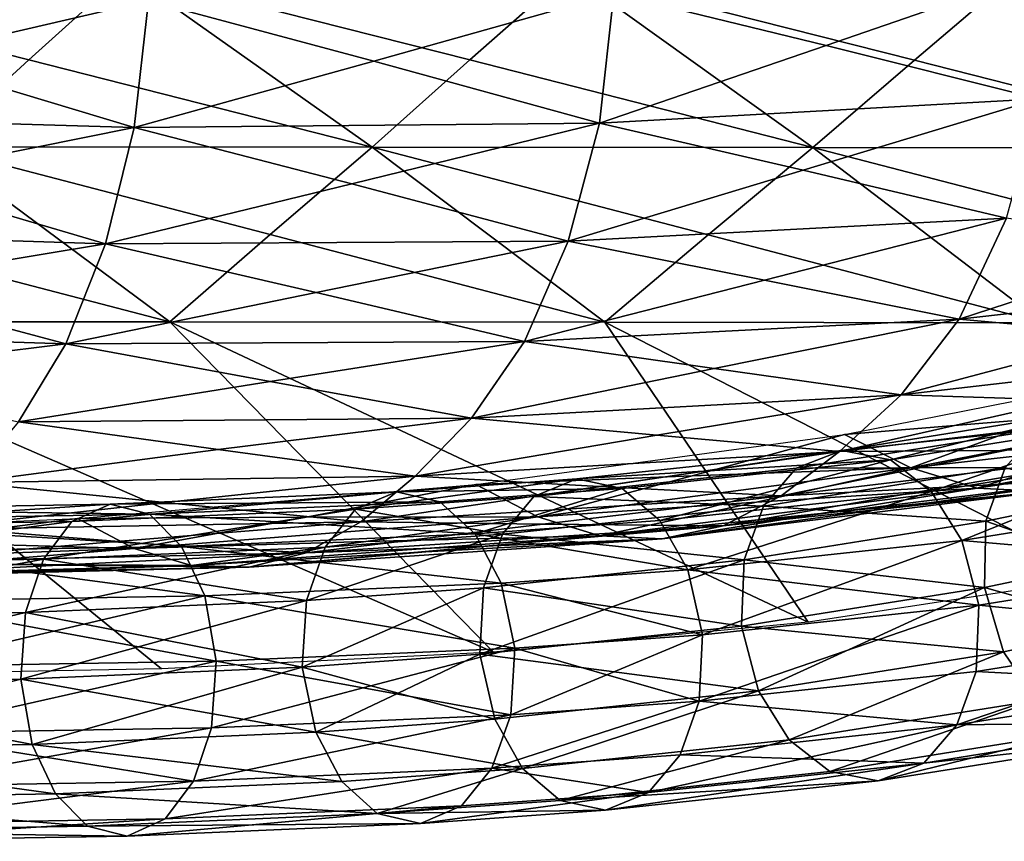
# Model space of a CAD drawing. Units: inches. Extents: x -11.4 to 10.9, y -11.8 to 11.8.
# Drawn here: x 4.1 to 4.8, y -11.8 to -11.2 of the extents above; entities that cross this region are included whole.
import ezdxf

# ---------------------------------------------------------------- set-up
doc = ezdxf.new("R2010")
doc.units = ezdxf.units.IN
doc.header["$MEASUREMENT"] = 0
doc.layers.add('SEAT-FABRIC', color=5, linetype='Continuous')

msp = doc.modelspace()

# ---------------------------------------------------------------- linework, layer by layer
at = {"layer": 'SEAT-FABRIC'}
for points in [[(4.88213, -11.17276, 26.60415), (4.57037, -11.19162, 26.86202), (4.72132, -11.22859, 26.72501)], [(4.72132, -11.22859, 26.72501), (4.87266, -11.26632, 26.58673), (4.88213, -11.17276, 26.60415)], [(4.15471, -11.23861, 25.40621), (4.08718, -11.30056, 25.63944), (3.90955, -11.17652, 25.36644)], [(3.90955, -11.17652, 25.36644), (4.22335, -11.17663, 25.1747), (4.15471, -11.23861, 25.40621)], [(4.22335, -11.17663, 25.1747), (4.39875, -11.30074, 25.44427), (4.15471, -11.23861, 25.40621)], [(4.46813, -11.23877, 25.21389), (4.39875, -11.30074, 25.44427), (4.22335, -11.17663, 25.1747)], [(4.22335, -11.17663, 25.1747), (4.53851, -11.17676, 24.98505), (4.46813, -11.23877, 25.21389)], [(4.53851, -11.17676, 24.98505), (4.7119, -11.30095, 25.25154), (4.46813, -11.23877, 25.21389)], [(4.78409, -11.23895, 25.02548), (4.7119, -11.30095, 25.25154), (4.53851, -11.17676, 24.98505)], [(4.53851, -11.17676, 24.98505), (4.85687, -11.1769, 24.80032), (4.78409, -11.23895, 25.02548)], [(4.85687, -11.1769, 24.80032), (5.02909, -11.30118, 25.06501), (4.78409, -11.23895, 25.02548)], [(4.065, -11.2373, 27.19059), (4.23968, -11.19685, 27.09392), (3.9003, -11.18876, 27.29755)], [(4.57037, -11.19162, 26.86202), (4.23968, -11.19685, 27.09392), (4.3999, -11.23975, 26.97127)], [(4.3999, -11.23975, 26.97127), (4.56011, -11.28367, 26.84715), (4.57037, -11.19162, 26.86202)], [(4.57037, -11.19162, 26.86202), (4.56011, -11.28367, 26.84715), (4.72132, -11.22859, 26.72501)], [(4.065, -11.2373, 27.19059), (4.22943, -11.28684, 27.08199), (4.23968, -11.19685, 27.09392)], [(4.23968, -11.19685, 27.09392), (4.22943, -11.28684, 27.08199), (4.3999, -11.23975, 26.97127)], [(4.72132, -11.22859, 26.72501), (4.56011, -11.28367, 26.84715), (4.87266, -11.26632, 26.58673)], [(3.89058, -11.27676, 27.28889), (4.22943, -11.28684, 27.08199), (4.065, -11.2373, 27.19059)], [(4.15471, -11.23861, 25.40621), (4.39875, -11.30074, 25.44427), (4.08718, -11.30056, 25.63944)], [(4.3999, -11.23975, 26.97127), (4.22943, -11.28684, 27.08199), (4.56011, -11.28367, 26.84715)], [(4.46813, -11.23877, 25.21389), (4.7119, -11.30095, 25.25154), (4.39875, -11.30074, 25.44427)], [(4.78409, -11.23895, 25.02548), (5.02909, -11.30118, 25.06501), (4.7119, -11.30095, 25.25154)], [(4.87266, -11.26632, 26.58673), (4.56011, -11.28367, 26.84715), (4.70508, -11.3172, 26.70176)], [(4.70508, -11.3172, 26.70176), (4.84952, -11.35127, 26.55536), (4.87266, -11.26632, 26.58673)], [(4.05039, -11.32288, 27.17299), (4.22943, -11.28684, 27.08199), (3.89058, -11.27676, 27.28889)], [(4.56011, -11.28367, 26.84715), (4.22943, -11.28684, 27.08199), (4.38418, -11.32688, 26.95059)], [(4.38418, -11.32688, 26.95059), (4.53803, -11.36755, 26.81781), (4.56011, -11.28367, 26.84715)], [(4.56011, -11.28367, 26.84715), (4.53803, -11.36755, 26.81781), (4.70508, -11.3172, 26.70176)], [(4.05039, -11.32288, 27.17299), (4.20916, -11.36946, 27.0554), (4.22943, -11.28684, 27.08199)], [(4.22943, -11.28684, 27.08199), (4.20916, -11.36946, 27.0554), (4.38418, -11.32688, 26.95059)], [(4.08718, -11.30056, 25.63944), (4.2549, -11.42496, 25.89722), (4.01585, -11.36268, 25.86683)], [(4.32623, -11.36287, 25.66984), (4.2549, -11.42496, 25.89722), (4.08718, -11.30056, 25.63944)], [(4.08718, -11.30056, 25.63944), (4.39875, -11.30074, 25.44427), (4.32623, -11.36287, 25.66984)], [(4.39875, -11.30074, 25.44427), (4.5641, -11.42522, 25.69841), (4.32623, -11.36287, 25.66984)], [(4.63749, -11.36311, 25.47419), (4.5641, -11.42522, 25.69841), (4.39875, -11.30074, 25.44427)], [(4.39875, -11.30074, 25.44427), (4.7119, -11.30095, 25.25154), (4.63749, -11.36311, 25.47419)], [(4.7119, -11.30095, 25.25154), (4.87521, -11.42554, 25.50253), (4.63749, -11.36311, 25.47419)], [(4.9519, -11.36339, 25.28338), (4.87521, -11.42554, 25.50253), (4.7119, -11.30095, 25.25154)], [(4.7119, -11.30095, 25.25154), (5.02909, -11.30118, 25.06501), (4.9519, -11.36339, 25.28338)], [(4.70508, -11.3172, 26.70176), (4.53803, -11.36755, 26.81781), (4.84952, -11.35127, 26.55536)], [(3.87237, -11.35844, 27.26566), (4.20916, -11.36946, 27.0554), (4.05039, -11.32288, 27.17299)], [(4.38418, -11.32688, 26.95059), (4.20916, -11.36946, 27.0554), (4.53803, -11.36755, 26.81781)], [(4.84952, -11.35127, 26.55536), (4.53803, -11.36755, 26.81781), (4.67754, -11.39516, 26.66608)], [(4.67754, -11.39516, 26.66608), (4.81579, -11.42296, 26.51366), (4.84952, -11.35127, 26.55536)], [(4.84952, -11.35127, 26.55536), (4.81579, -11.42296, 26.51366), (4.97468, -11.37111, 26.392)], [(4.02748, -11.39957, 27.14218), (4.20916, -11.36946, 27.0554), (3.87237, -11.35844, 27.26566)], [(4.01585, -11.36268, 25.86683), (4.2549, -11.42496, 25.89722), (3.94546, -11.42477, 26.09565)], [(4.32623, -11.36287, 25.66984), (4.5641, -11.42522, 25.69841), (4.2549, -11.42496, 25.89722)], [(4.63749, -11.36311, 25.47419), (4.87521, -11.42554, 25.50253), (4.5641, -11.42522, 25.69841)], [(4.02748, -11.39957, 27.14218), (4.18108, -11.44055, 27.01727), (4.20916, -11.36946, 27.0554)], [(4.20916, -11.36946, 27.0554), (4.18108, -11.44055, 27.01727), (4.35877, -11.40411, 26.91699)], [(4.53803, -11.36755, 26.81781), (4.20916, -11.36946, 27.0554), (4.35877, -11.40411, 26.91699)], [(4.35877, -11.40411, 26.91699), (4.50682, -11.43886, 26.77748), (4.53803, -11.36755, 26.81781)], [(4.53803, -11.36755, 26.81781), (4.50682, -11.43886, 26.77748), (4.67754, -11.39516, 26.66608)], [(4.81579, -11.42296, 26.51366), (5.09923, -11.39103, 26.22845), (4.97468, -11.37111, 26.392)], [(4.93626, -11.43377, 26.34693), (5.09923, -11.39103, 26.22845), (4.81579, -11.42296, 26.51366)], [(4.67754, -11.39516, 26.66608), (4.50682, -11.43886, 26.77748), (4.81579, -11.42296, 26.51366)], [(3.8473, -11.42984, 27.2304), (4.18108, -11.44055, 27.01727), (4.02748, -11.39957, 27.14218)], [(4.35877, -11.40411, 26.91699), (4.18108, -11.44055, 27.01727), (4.50682, -11.43886, 26.77748)], [(3.99862, -11.67607, 26.76274), (3.94546, -11.42477, 26.09565), (4.2489, -11.67145, 26.59119)], [(4.48491, -11.65952, 26.40081), (3.94546, -11.42477, 26.09565), (4.2549, -11.42496, 25.89722)], [(4.2489, -11.67145, 26.59119), (3.94546, -11.42477, 26.09565), (4.48491, -11.65952, 26.40081)], [(4.70842, -11.63835, 26.19101), (4.2549, -11.42496, 25.89722), (4.5641, -11.42522, 25.69841)], [(4.2549, -11.42496, 25.89722), (4.70842, -11.63835, 26.19101), (4.48491, -11.65952, 26.40081)], [(4.81579, -11.42296, 26.51366), (4.50682, -11.43886, 26.77748), (4.6416, -11.45794, 26.62151)], [(4.9187, -11.60606, 25.96289), (4.5641, -11.42522, 25.69841), (4.87521, -11.42554, 25.50253)], [(4.70842, -11.63835, 26.19101), (4.5641, -11.42522, 25.69841), (4.9187, -11.60606, 25.96289)], [(4.6416, -11.45794, 26.62151), (4.77456, -11.47671, 26.46525), (4.81579, -11.42296, 26.51366)], [(4.81579, -11.42296, 26.51366), (4.77456, -11.47671, 26.46525), (4.93626, -11.43377, 26.34693)], [(3.99819, -11.46333, 27.10102), (4.18108, -11.44055, 27.01727), (3.8473, -11.42984, 27.2304)], [(4.50682, -11.43886, 26.77748), (4.18108, -11.44055, 27.01727), (4.32611, -11.46715, 26.87378)], [(4.32611, -11.46715, 26.87378), (4.4692, -11.49322, 26.72965), (4.50682, -11.43886, 26.77748)], [(4.50682, -11.43886, 26.77748), (4.4692, -11.49322, 26.72965), (4.6416, -11.45794, 26.62151)], [(4.77456, -11.47671, 26.46525), (5.05544, -11.44436, 26.18035), (4.93626, -11.43377, 26.34693)], [(3.99819, -11.46333, 27.10102), (4.14735, -11.49596, 26.97072), (4.18108, -11.44055, 27.01727)], [(4.18108, -11.44055, 27.01727), (4.14735, -11.49596, 26.97072), (4.32611, -11.46715, 26.87378)], [(4.89239, -11.48057, 26.29796), (5.05544, -11.44436, 26.18035), (4.77456, -11.47671, 26.46525)], [(4.6416, -11.45794, 26.62151), (4.4692, -11.49322, 26.72965), (4.77456, -11.47671, 26.46525)], [(4.73422, -11.50488, 25.86619), (4.97564, -11.45736, 25.58873), (4.8791, -11.49305, 25.7475)], [(4.32611, -11.46715, 26.87378), (4.14735, -11.49596, 26.97072), (4.4692, -11.49322, 26.72965)], [(4.77456, -11.47671, 26.46525), (4.4692, -11.49322, 26.72965), (4.60092, -11.5054, 26.57226)], [(4.60092, -11.5054, 26.57226), (4.73078, -11.51706, 26.41507), (4.77456, -11.47671, 26.46525)], [(4.77456, -11.47671, 26.46525), (4.73078, -11.51706, 26.41507), (4.89239, -11.48057, 26.29796)], [(4.73078, -11.51706, 26.41507), (5.00877, -11.48414, 26.13118), (4.89239, -11.48057, 26.29796)], [(4.8791, -11.49305, 25.7475), (5.0252, -11.48133, 25.62657), (4.78136, -11.52862, 25.90848)], [(4.78136, -11.52862, 25.90848), (5.0252, -11.48133, 25.62657), (4.92754, -11.51225, 25.78823)], [(4.84853, -11.51625, 26.25004), (5.00877, -11.48414, 26.13118), (4.73078, -11.51706, 26.41507)], [(4.90683, -11.4884, 25.964), (4.87284, -11.50129, 25.93279), (4.73251, -11.51628, 26.15569)], [(4.76705, -11.52295, 26.18821), (4.90683, -11.4884, 25.964), (4.73251, -11.51628, 26.15569)], [(4.9434, -11.49475, 25.99428), (4.90683, -11.4884, 25.964), (4.76705, -11.52295, 26.18821)], [(4.14735, -11.49596, 26.97072), (4.11109, -11.53894, 26.92021), (4.28919, -11.51568, 26.82491)], [(4.4692, -11.49322, 26.72965), (4.14735, -11.49596, 26.97072), (4.28919, -11.51568, 26.82491)], [(4.28919, -11.51568, 26.82491), (4.42912, -11.53461, 26.67904), (4.4692, -11.49322, 26.72965)], [(4.4692, -11.49322, 26.72965), (4.42912, -11.53461, 26.67904), (4.60092, -11.5054, 26.57226)], [(4.78136, -11.52862, 25.90848), (4.73422, -11.50488, 25.86619), (4.8791, -11.49305, 25.7475)], [(4.79589, -11.54535, 26.21322), (4.9434, -11.49475, 25.99428), (4.76705, -11.52295, 26.18821)], [(4.97424, -11.51682, 26.01709), (4.9434, -11.49475, 25.99428), (4.79589, -11.54535, 26.21322)], [(4.92754, -11.51225, 25.78823), (5.07489, -11.49609, 25.66594), (4.8287, -11.54297, 25.95194)], [(4.8287, -11.54297, 25.95194), (5.07489, -11.49609, 25.66594), (4.97598, -11.52086, 25.83053)], [(4.87284, -11.50129, 25.93279), (4.84862, -11.52847, 25.90763), (4.7001, -11.52892, 26.12276)], [(4.73251, -11.51628, 26.15569), (4.87284, -11.50129, 25.93279), (4.7001, -11.52892, 26.12276)], [(4.60092, -11.5054, 26.57226), (4.42912, -11.53461, 26.67904), (4.73078, -11.51706, 26.41507)], [(4.47242, -11.54039, 26.1311), (4.73422, -11.50488, 25.86619), (4.62607, -11.53431, 26.02089)], [(4.62607, -11.53431, 26.02089), (4.73422, -11.50488, 25.86619), (4.78136, -11.52862, 25.90848)], [(4.28919, -11.51568, 26.82491), (4.11109, -11.53894, 26.92021), (4.42912, -11.53461, 26.67904)], [(4.73078, -11.51706, 26.41507), (4.42912, -11.53461, 26.67904), (4.55996, -11.54181, 26.52313)], [(4.54419, -11.53647, 26.33875), (4.73251, -11.51628, 26.15569), (4.51359, -11.54891, 26.30404)], [(4.51359, -11.54891, 26.30404), (4.73251, -11.51628, 26.15569), (4.7001, -11.52892, 26.12276)], [(4.54419, -11.53647, 26.33875), (4.76705, -11.52295, 26.18821), (4.73251, -11.51628, 26.15569)], [(4.55996, -11.54181, 26.52313), (4.6894, -11.54855, 26.36802), (4.73078, -11.51706, 26.41507)], [(4.6894, -11.54855, 26.36802), (4.96518, -11.51527, 26.08587), (4.84853, -11.51625, 26.25004)], [(4.80615, -11.54244, 26.20439), (4.96518, -11.51527, 26.08587), (4.6894, -11.54855, 26.36802)], [(4.73078, -11.51706, 26.41507), (4.6894, -11.54855, 26.36802), (4.84853, -11.51625, 26.25004)], [(4.8287, -11.54297, 25.95194), (4.78136, -11.52862, 25.90848), (4.92754, -11.51225, 25.78823)], [(4.81765, -11.58014, 26.2298), (4.97424, -11.51682, 26.01709), (4.79589, -11.54535, 26.21322)], [(4.80615, -11.54244, 26.20439), (4.92185, -11.53623, 26.04193), (4.96518, -11.51527, 26.08587)], [(4.99783, -11.55133, 26.03166), (4.97424, -11.51682, 26.01709), (4.81765, -11.58014, 26.2298)], [(4.57645, -11.54339, 26.37348), (4.76705, -11.52295, 26.18821), (4.54419, -11.53647, 26.33875)], [(4.6031, -11.56602, 26.40061), (4.76705, -11.52295, 26.18821), (4.57645, -11.54339, 26.37348)], [(4.79589, -11.54535, 26.21322), (4.76705, -11.52295, 26.18821), (4.6031, -11.56602, 26.40061)], [(4.87594, -11.54548, 25.99686), (4.8287, -11.54297, 25.95194), (4.97598, -11.52086, 25.83053)], [(4.7001, -11.52892, 26.12276), (4.67669, -11.55597, 26.09669), (4.51359, -11.54891, 26.30404)], [(4.51629, -11.56336, 26.1778), (4.78136, -11.52862, 25.90848), (4.67171, -11.55297, 26.06589)], [(4.62607, -11.53431, 26.02089), (4.78136, -11.52862, 25.90848), (4.51629, -11.56336, 26.1778)], [(4.67171, -11.55297, 26.06589), (4.78136, -11.52862, 25.90848), (4.8287, -11.54297, 25.95194)], [(4.84862, -11.52847, 25.90763), (4.83478, -11.56645, 25.88959), (4.67669, -11.55597, 26.09669)], [(4.7001, -11.52892, 26.12276), (4.84862, -11.52847, 25.90763), (4.67669, -11.55597, 26.09669)], [(4.84862, -11.52847, 25.90763), (4.91924, -11.54894, 25.78789), (4.83478, -11.56645, 25.88959)], [(4.42912, -11.53461, 26.67904), (4.11109, -11.53894, 26.92021), (4.25153, -11.55332, 26.77496)], [(4.25153, -11.55332, 26.77496), (4.39053, -11.56702, 26.63039), (4.42912, -11.53461, 26.67904)], [(4.41608, -11.54565, 26.45071), (4.54419, -11.53647, 26.33875), (4.3868, -11.558, 26.41486)], [(4.3868, -11.558, 26.41486), (4.54419, -11.53647, 26.33875), (4.51359, -11.54891, 26.30404)], [(4.42912, -11.53461, 26.67904), (4.39053, -11.56702, 26.63039), (4.55996, -11.54181, 26.52313)], [(4.41608, -11.54565, 26.45071), (4.57645, -11.54339, 26.37348), (4.54419, -11.53647, 26.33875)], [(4.51629, -11.56336, 26.1778), (4.47242, -11.54039, 26.1311), (4.62607, -11.53431, 26.02089)], [(4.76269, -11.55763, 26.15856), (4.92185, -11.53623, 26.04193), (4.64816, -11.56972, 26.32171)], [(4.64816, -11.56972, 26.32171), (4.92185, -11.53623, 26.04193), (4.80615, -11.54244, 26.20439)], [(4.76269, -11.55763, 26.15856), (4.87594, -11.54548, 25.99686), (4.92185, -11.53623, 26.04193)], [(4.11109, -11.53894, 26.92021), (4.07539, -11.57272, 26.87019), (4.25153, -11.55332, 26.77496)], [(4.35185, -11.56355, 26.2782), (4.18918, -11.56454, 26.37646), (4.47242, -11.54039, 26.1311)], [(4.35185, -11.56355, 26.2782), (4.47242, -11.54039, 26.1311), (4.51629, -11.56336, 26.1778)], [(4.55996, -11.54181, 26.52313), (4.39053, -11.56702, 26.63039), (4.6894, -11.54855, 26.36802)], [(4.44674, -11.55268, 26.48684), (4.57645, -11.54339, 26.37348), (4.41608, -11.54565, 26.45071)], [(4.47191, -11.57541, 26.51528), (4.57645, -11.54339, 26.37348), (4.44674, -11.55268, 26.48684)], [(4.6031, -11.56602, 26.40061), (4.57645, -11.54339, 26.37348), (4.47191, -11.57541, 26.51528)], [(4.67171, -11.55297, 26.06589), (4.8287, -11.54297, 25.95194), (4.56048, -11.57692, 26.22533)], [(4.56048, -11.57692, 26.22533), (4.8287, -11.54297, 25.95194), (4.71748, -11.56112, 26.11197)], [(4.6894, -11.54855, 26.36802), (4.64816, -11.56972, 26.32171), (4.80615, -11.54244, 26.20439)], [(4.71748, -11.56112, 26.11197), (4.8287, -11.54297, 25.95194), (4.87594, -11.54548, 25.99686)], [(4.21243, -11.55449, 26.61007), (4.41608, -11.54565, 26.45071), (4.18535, -11.56674, 26.57249)], [(4.18535, -11.56674, 26.57249), (4.41608, -11.54565, 26.45071), (4.3868, -11.558, 26.41486)], [(4.21243, -11.55449, 26.61007), (4.44674, -11.55268, 26.48684), (4.41608, -11.54565, 26.45071)], [(4.51359, -11.54891, 26.30404), (4.49121, -11.57586, 26.27699), (4.3868, -11.558, 26.41486)], [(4.6894, -11.54855, 26.36802), (4.39053, -11.56702, 26.63039), (4.51998, -11.56857, 26.47544)], [(4.51359, -11.54891, 26.30404), (4.67669, -11.55597, 26.09669), (4.49121, -11.57586, 26.27699)], [(4.51998, -11.56857, 26.47544), (4.64816, -11.56972, 26.32171), (4.6894, -11.54855, 26.36802)], [(4.62291, -11.60102, 26.41909), (4.79589, -11.54535, 26.21322), (4.6031, -11.56602, 26.40061)], [(4.60481, -11.5791, 26.27372), (4.87594, -11.54548, 25.99686), (4.76269, -11.55763, 26.15856)], [(4.71748, -11.56112, 26.11197), (4.87594, -11.54548, 25.99686), (4.60481, -11.5791, 26.27372)], [(4.81765, -11.58014, 26.2298), (4.79589, -11.54535, 26.21322), (4.62291, -11.60102, 26.41909)], [(4.81765, -11.58014, 26.2298), (5.01138, -11.59709, 26.03581), (4.99783, -11.55133, 26.03166)], [(4.91924, -11.54894, 25.78789), (4.91857, -11.59597, 25.77882), (4.83478, -11.56645, 25.88959)], [(3.99771, -11.55811, 26.75584), (4.21243, -11.55449, 26.61007), (3.97308, -11.57033, 26.7166)], [(3.97308, -11.57033, 26.7166), (4.21243, -11.55449, 26.61007), (4.18535, -11.56674, 26.57249)], [(3.99771, -11.55811, 26.75584), (4.24049, -11.56163, 26.64823), (4.21243, -11.55449, 26.61007)], [(4.02298, -11.5653, 26.79589), (4.24049, -11.56163, 26.64823), (3.99771, -11.55811, 26.75584)], [(4.25153, -11.55332, 26.77496), (4.07539, -11.57272, 26.87019), (4.39053, -11.56702, 26.63039)], [(4.18535, -11.56674, 26.57249), (4.3868, -11.558, 26.41486), (4.16511, -11.59357, 26.5437)], [(4.16511, -11.59357, 26.5437), (4.3868, -11.558, 26.41486), (4.36519, -11.58488, 26.38713)], [(4.24049, -11.56163, 26.64823), (4.44674, -11.55268, 26.48684), (4.21243, -11.55449, 26.61007)], [(4.24049, -11.56163, 26.64823), (4.47191, -11.57541, 26.51528), (4.44674, -11.55268, 26.48684)], [(4.3868, -11.558, 26.41486), (4.49121, -11.57586, 26.27699), (4.36519, -11.58488, 26.38713)], [(4.67669, -11.55597, 26.09669), (4.66294, -11.59393, 26.07856), (4.49121, -11.57586, 26.27699)], [(4.56048, -11.57692, 26.22533), (4.51629, -11.56336, 26.1778), (4.67171, -11.55297, 26.06589)], [(4.64816, -11.56972, 26.32171), (4.60481, -11.5791, 26.27372), (4.76269, -11.55763, 26.15856)], [(4.67669, -11.55597, 26.09669), (4.83478, -11.56645, 25.88959), (4.66294, -11.59393, 26.07856)], [(4.05857, -11.58121, 26.51523), (3.88934, -11.57756, 26.60119), (4.18918, -11.56454, 26.37646)], [(4.02298, -11.5653, 26.79589), (4.26328, -11.58447, 26.67853), (4.24049, -11.56163, 26.64823)], [(4.04327, -11.58818, 26.82789), (4.26328, -11.58447, 26.67853), (4.02298, -11.5653, 26.79589)], [(4.05857, -11.58121, 26.51523), (4.18918, -11.56454, 26.37646), (4.2295, -11.58592, 26.42743)], [(4.2295, -11.58592, 26.42743), (4.18918, -11.56454, 26.37646), (4.35185, -11.56355, 26.2782)], [(4.51629, -11.56336, 26.1778), (4.2295, -11.58592, 26.42743), (4.35185, -11.56355, 26.2782)], [(4.39413, -11.58102, 26.32737), (4.2295, -11.58592, 26.42743), (4.51629, -11.56336, 26.1778)], [(4.26328, -11.58447, 26.67853), (4.47191, -11.57541, 26.51528), (4.24049, -11.56163, 26.64823)], [(4.39413, -11.58102, 26.32737), (4.51629, -11.56336, 26.1778), (4.56048, -11.57692, 26.22533)], [(4.47191, -11.57541, 26.51528), (4.62291, -11.60102, 26.41909), (4.6031, -11.56602, 26.40061)], [(4.60481, -11.5791, 26.27372), (4.56048, -11.57692, 26.22533), (4.71748, -11.56112, 26.11197)], [(3.97308, -11.57033, 26.7166), (4.18535, -11.56674, 26.57249), (3.95443, -11.59713, 26.68673)], [(3.95443, -11.59713, 26.68673), (4.18535, -11.56674, 26.57249), (4.16511, -11.59357, 26.5437)], [(4.07539, -11.57272, 26.87019), (4.03925, -11.59585, 26.81914), (4.21425, -11.58115, 26.72534)], [(4.39053, -11.56702, 26.63039), (4.07539, -11.57272, 26.87019), (4.21425, -11.58115, 26.72534)], [(4.21425, -11.58115, 26.72534), (4.35182, -11.58901, 26.58164), (4.39053, -11.56702, 26.63039)], [(4.39053, -11.56702, 26.63039), (4.35182, -11.58901, 26.58164), (4.51998, -11.56857, 26.47544)], [(4.51998, -11.56857, 26.47544), (4.35182, -11.58901, 26.58164), (4.64816, -11.56972, 26.32171)], [(4.64816, -11.56972, 26.32171), (4.35182, -11.58901, 26.58164), (4.47904, -11.58423, 26.42695)], [(4.47904, -11.58423, 26.42695), (4.60481, -11.5791, 26.27372), (4.64816, -11.56972, 26.32171)], [(4.83478, -11.56645, 25.88959), (4.83372, -11.61357, 25.881), (4.66294, -11.59393, 26.07856)], [(4.83478, -11.56645, 25.88959), (4.91857, -11.59597, 25.77882), (4.83372, -11.61357, 25.881)], [(4.26328, -11.58447, 26.67853), (4.49041, -11.61051, 26.53489), (4.47191, -11.57541, 26.51528)], [(4.56048, -11.57692, 26.22533), (4.27024, -11.5979, 26.47893), (4.39413, -11.58102, 26.32737)], [(4.43672, -11.58826, 26.37718), (4.27024, -11.5979, 26.47893), (4.56048, -11.57692, 26.22533)], [(4.60481, -11.5791, 26.27372), (4.31137, -11.59911, 26.53074), (4.43672, -11.58826, 26.37718)], [(4.47904, -11.58423, 26.42695), (4.31137, -11.59911, 26.53074), (4.60481, -11.5791, 26.27372)], [(4.36519, -11.58488, 26.38713), (4.49121, -11.57586, 26.27699), (4.35191, -11.6228, 26.36857)], [(4.35191, -11.6228, 26.36857), (4.49121, -11.57586, 26.27699), (4.47768, -11.61379, 26.25864)], [(4.43672, -11.58826, 26.37718), (4.56048, -11.57692, 26.22533), (4.60481, -11.5791, 26.27372)], [(4.49041, -11.61051, 26.53489), (4.62291, -11.60102, 26.41909), (4.47191, -11.57541, 26.51528)], [(4.49121, -11.57586, 26.27699), (4.66294, -11.59393, 26.07856), (4.47768, -11.61379, 26.25864)], [(4.2295, -11.58592, 26.42743), (3.92627, -11.59681, 26.65583), (4.05857, -11.58121, 26.51523)], [(4.09742, -11.59687, 26.56823), (3.92627, -11.59681, 26.65583), (4.2295, -11.58592, 26.42743)], [(4.21425, -11.58115, 26.72534), (4.03925, -11.59585, 26.81914), (4.35182, -11.58901, 26.58164)], [(4.04327, -11.58818, 26.82789), (4.27976, -11.61965, 26.69972), (4.26328, -11.58447, 26.67853)], [(4.09742, -11.59687, 26.56823), (4.2295, -11.58592, 26.42743), (4.27024, -11.5979, 26.47893)], [(4.25864, -11.60818, 26.45603), (4.16511, -11.59357, 26.5437), (4.36519, -11.58488, 26.38713)], [(4.27024, -11.5979, 26.47893), (4.2295, -11.58592, 26.42743), (4.39413, -11.58102, 26.32737)], [(4.25864, -11.60818, 26.45603), (4.36519, -11.58488, 26.38713), (4.35191, -11.6228, 26.36857)], [(4.27976, -11.61965, 26.69972), (4.49041, -11.61051, 26.53489), (4.26328, -11.58447, 26.67853)], [(4.35182, -11.58901, 26.58164), (4.31137, -11.59911, 26.53074), (4.47904, -11.58423, 26.42695)], [(4.81765, -11.58014, 26.2298), (4.62291, -11.60102, 26.41909), (4.72593, -11.61362, 26.3277)], [(4.72593, -11.61362, 26.3277), (4.82971, -11.62614, 26.23558), (4.81765, -11.58014, 26.2298)], [(4.82971, -11.62614, 26.23558), (5.01138, -11.59709, 26.03581), (4.81765, -11.58014, 26.2298)], [(3.95443, -11.59713, 26.68673), (4.16511, -11.59357, 26.5437), (3.94241, -11.63501, 26.66726)], [(3.94241, -11.63501, 26.66726), (4.16511, -11.59357, 26.5437), (4.15235, -11.63147, 26.52472)], [(4.35182, -11.58901, 26.58164), (4.03925, -11.59585, 26.81914), (4.17603, -11.59771, 26.67428)], [(4.05771, -11.62341, 26.85047), (4.27976, -11.61965, 26.69972), (4.04327, -11.58818, 26.82789)], [(4.15235, -11.63147, 26.52472), (4.16511, -11.59357, 26.5437), (4.25864, -11.60818, 26.45603)], [(4.17603, -11.59771, 26.67428), (4.31137, -11.59911, 26.53074), (4.35182, -11.58901, 26.58164)], [(4.31137, -11.59911, 26.53074), (4.27024, -11.5979, 26.47893), (4.43672, -11.58826, 26.37718)], [(4.56924, -11.6275, 26.16488), (4.47768, -11.61379, 26.25864), (4.66294, -11.59393, 26.07856)], [(4.56924, -11.6275, 26.16488), (4.66294, -11.59393, 26.07856), (4.66114, -11.64117, 26.07079)], [(4.66294, -11.59393, 26.07856), (4.83372, -11.61357, 25.881), (4.66114, -11.64117, 26.07079)], [(4.27024, -11.5979, 26.47893), (3.96368, -11.60685, 26.71073), (4.09742, -11.59687, 26.56823)], [(4.13674, -11.60269, 26.6215), (3.96368, -11.60685, 26.71073), (4.27024, -11.5979, 26.47893)], [(4.03925, -11.59585, 26.81914), (4.00167, -11.60688, 26.76558), (4.17603, -11.59771, 26.67428)], [(4.17603, -11.59771, 26.67428), (4.00167, -11.60688, 26.76558), (4.31137, -11.59911, 26.53074)], [(4.31137, -11.59911, 26.53074), (4.00167, -11.60688, 26.76558), (4.13674, -11.60269, 26.6215)], [(4.13674, -11.60269, 26.6215), (4.27024, -11.5979, 26.47893), (4.31137, -11.59911, 26.53074)], [(4.49041, -11.61051, 26.53489), (4.63345, -11.64719, 26.42635), (4.62291, -11.60102, 26.41909)], [(4.62291, -11.60102, 26.41909), (4.63345, -11.64719, 26.42635), (4.72593, -11.61362, 26.3277)], [(4.82971, -11.62614, 26.23558), (5.01031, -11.64421, 26.02722), (5.01138, -11.59709, 26.03581)], [(4.91857, -11.59597, 25.77882), (4.93287, -11.64158, 25.78207), (4.83372, -11.61357, 25.881)], [(4.35191, -11.6228, 26.36857), (4.15235, -11.63147, 26.52472), (4.25864, -11.60818, 26.45603)], [(4.27976, -11.61965, 26.69972), (4.49997, -11.65675, 26.54301), (4.49041, -11.61051, 26.53489)], [(4.35191, -11.6228, 26.36857), (4.47768, -11.61379, 26.25864), (4.34905, -11.67014, 26.36178)], [(4.34905, -11.67014, 26.36178), (4.47768, -11.61379, 26.25864), (4.4752, -11.6611, 26.25153)], [(4.4752, -11.6611, 26.25153), (4.47768, -11.61379, 26.25864), (4.56924, -11.6275, 26.16488)], [(4.49997, -11.65675, 26.54301), (4.63345, -11.64719, 26.42635), (4.49041, -11.61051, 26.53489)], [(4.72593, -11.61362, 26.3277), (4.63345, -11.64719, 26.42635), (4.82971, -11.62614, 26.23558)], [(4.75383, -11.65031, 25.97837), (4.66114, -11.64117, 26.07079), (4.83372, -11.61357, 25.881)], [(4.75383, -11.65031, 25.97837), (4.83372, -11.61357, 25.881), (4.84727, -11.65933, 25.88514)], [(4.83372, -11.61357, 25.881), (4.93287, -11.64158, 25.78207), (4.84727, -11.65933, 25.88514)], [(4.27976, -11.61965, 26.69972), (4.05771, -11.62341, 26.85047), (4.17244, -11.64469, 26.77996)], [(4.17244, -11.64469, 26.77996), (4.28787, -11.66595, 26.70898), (4.27976, -11.61965, 26.69972)], [(4.28787, -11.66595, 26.70898), (4.49997, -11.65675, 26.54301), (4.27976, -11.61965, 26.69972)], [(4.05771, -11.62341, 26.85047), (4.06443, -11.66973, 26.86068), (4.17244, -11.64469, 26.77996)], [(4.25059, -11.65081, 26.44334), (4.15235, -11.63147, 26.52472), (4.35191, -11.6228, 26.36857)], [(4.25059, -11.65081, 26.44334), (4.35191, -11.6228, 26.36857), (4.34905, -11.67014, 26.36178)], [(4.66114, -11.64117, 26.07079), (4.4752, -11.6611, 26.25153), (4.56924, -11.6275, 26.16488)], [(4.82791, -11.67338, 26.22781), (4.82971, -11.62614, 26.23558), (4.63096, -11.6945, 26.41924)], [(4.63096, -11.6945, 26.41924), (4.82971, -11.62614, 26.23558), (4.63345, -11.64719, 26.42635)], [(4.82791, -11.67338, 26.22781), (5.01031, -11.64421, 26.02722), (4.82971, -11.62614, 26.23558)], [(3.94241, -11.63501, 26.66726), (4.15235, -11.63147, 26.52472), (3.93879, -11.68238, 26.66104)], [(3.93879, -11.68238, 26.66104), (4.15235, -11.63147, 26.52472), (4.14904, -11.67882, 26.5183)], [(4.14904, -11.67882, 26.5183), (4.15235, -11.63147, 26.52472), (4.25059, -11.65081, 26.44334)], [(4.66114, -11.64117, 26.07079), (4.6732, -11.68717, 26.07657), (4.4752, -11.6611, 26.25153)], [(4.6732, -11.68717, 26.07657), (4.66114, -11.64117, 26.07079), (4.75383, -11.65031, 25.97837)], [(4.84727, -11.65933, 25.88514), (4.93287, -11.64158, 25.78207), (4.87085, -11.69383, 25.89971)], [(4.17244, -11.64469, 26.77996), (4.06443, -11.66973, 26.86068), (4.28787, -11.66595, 26.70898)], [(4.63345, -11.64719, 26.42635), (4.49997, -11.65675, 26.54301), (4.56537, -11.67563, 26.48121)], [(4.56537, -11.67563, 26.48121), (4.63096, -11.6945, 26.41924), (4.63345, -11.64719, 26.42635)], [(5.01031, -11.64421, 26.02722), (4.82791, -11.67338, 26.22781), (4.91221, -11.67778, 26.11847)], [(4.34905, -11.67014, 26.36178), (4.14904, -11.67882, 26.5183), (4.25059, -11.65081, 26.44334)], [(4.49997, -11.65675, 26.54301), (4.28787, -11.66595, 26.70898), (4.39237, -11.68502, 26.6227)], [(4.39237, -11.68502, 26.6227), (4.49711, -11.70408, 26.53623), (4.49997, -11.65675, 26.54301)], [(4.49997, -11.65675, 26.54301), (4.49711, -11.70408, 26.53623), (4.56537, -11.67563, 26.48121)], [(4.84727, -11.65933, 25.88514), (4.6732, -11.68717, 26.07657), (4.75383, -11.65031, 25.97837)], [(4.41714, -11.68872, 26.3105), (4.34905, -11.67014, 26.36178), (4.4752, -11.6611, 26.25153)], [(4.41714, -11.68872, 26.3105), (4.4752, -11.6611, 26.25153), (4.48573, -11.70727, 26.2588)], [(4.4752, -11.6611, 26.25153), (4.6732, -11.68717, 26.07657), (4.48573, -11.70727, 26.2588)], [(4.6732, -11.68717, 26.07657), (4.84727, -11.65933, 25.88514), (4.69495, -11.72196, 26.09315)], [(4.69495, -11.72196, 26.09315), (4.84727, -11.65933, 25.88514), (4.87085, -11.69383, 25.89971)], [(4.28455, -11.71331, 26.70256), (4.28787, -11.66595, 26.70898), (4.06081, -11.71709, 26.85446)], [(4.06081, -11.71709, 26.85446), (4.28787, -11.66595, 26.70898), (4.06443, -11.66973, 26.86068)], [(4.25346, -11.69762, 26.44439), (4.14904, -11.67882, 26.5183), (4.34905, -11.67014, 26.36178)], [(4.25346, -11.69762, 26.44439), (4.34905, -11.67014, 26.36178), (4.3586, -11.71638, 26.36991)], [(4.28787, -11.66595, 26.70898), (4.28455, -11.71331, 26.70256), (4.39237, -11.68502, 26.6227)], [(4.3586, -11.71638, 26.36991), (4.34905, -11.67014, 26.36178), (4.41714, -11.68872, 26.3105)], [(4.56537, -11.67563, 26.48121), (4.49711, -11.70408, 26.53623), (4.63096, -11.6945, 26.41924)], [(4.63096, -11.6945, 26.41924), (4.81415, -11.71134, 26.20967), (4.82791, -11.67338, 26.22781)], [(4.82791, -11.67338, 26.22781), (4.81415, -11.71134, 26.20967), (4.91221, -11.67778, 26.11847)], [(4.91221, -11.67778, 26.11847), (4.81415, -11.71134, 26.20967), (4.99647, -11.68218, 26.00918)], [(4.04762, -11.70376, 26.59453), (3.93879, -11.68238, 26.66104), (4.14904, -11.67882, 26.5183)], [(4.04762, -11.70376, 26.59453), (4.14904, -11.67882, 26.5183), (4.15714, -11.72512, 26.52756)], [(4.15714, -11.72512, 26.52756), (4.14904, -11.67882, 26.5183), (4.25346, -11.69762, 26.44439)], [(4.39237, -11.68502, 26.6227), (4.28455, -11.71331, 26.70256), (4.49711, -11.70408, 26.53623)], [(4.81415, -11.71134, 26.20967), (4.97225, -11.70936, 25.98401), (4.99647, -11.68218, 26.00918)], [(4.48573, -11.70727, 26.2588), (4.3586, -11.71638, 26.36991), (4.41714, -11.68872, 26.3105)], [(4.48573, -11.70727, 26.2588), (4.6732, -11.68717, 26.07657), (4.50554, -11.74227, 26.27727)], [(4.50554, -11.74227, 26.27727), (4.6732, -11.68717, 26.07657), (4.69495, -11.72196, 26.09315)], [(4.3586, -11.71638, 26.36991), (4.15714, -11.72512, 26.52756), (4.25346, -11.69762, 26.44439)], [(4.61744, -11.73243, 26.40089), (4.63096, -11.6945, 26.41924), (4.48382, -11.742, 26.51767)], [(4.48382, -11.742, 26.51767), (4.63096, -11.6945, 26.41924), (4.49711, -11.70408, 26.53623)], [(4.61744, -11.73243, 26.40089), (4.81415, -11.71134, 26.20967), (4.63096, -11.6945, 26.41924)], [(4.69495, -11.72196, 26.09315), (4.87085, -11.69383, 25.89971), (4.7238, -11.74436, 26.11816)], [(4.7238, -11.74436, 26.11816), (4.87085, -11.69383, 25.89971), (4.90169, -11.71591, 25.92252)], [(4.15714, -11.72512, 26.52756), (3.9455, -11.7287, 26.67124), (4.04762, -11.70376, 26.59453)], [(4.48382, -11.742, 26.51767), (4.49711, -11.70408, 26.53623), (4.27179, -11.75121, 26.68358)], [(4.27179, -11.75121, 26.68358), (4.49711, -11.70408, 26.53623), (4.28455, -11.71331, 26.70256)], [(4.48573, -11.70727, 26.2588), (4.50554, -11.74227, 26.27727), (4.3586, -11.71638, 26.36991)], [(4.81415, -11.71134, 26.20967), (4.61744, -11.73243, 26.40089), (4.70435, -11.73538, 26.292)], [(4.70435, -11.73538, 26.292), (4.79075, -11.73839, 26.18361), (4.81415, -11.71134, 26.20967)], [(4.79075, -11.73839, 26.18361), (4.97225, -11.70936, 25.98401), (4.81415, -11.71134, 26.20967)], [(4.79075, -11.73839, 26.18361), (4.93827, -11.72225, 25.95281), (4.97225, -11.70936, 25.98401)], [(4.06081, -11.71709, 26.85446), (4.04878, -11.75498, 26.83499), (4.16648, -11.73415, 26.7689)], [(4.28455, -11.71331, 26.70256), (4.06081, -11.71709, 26.85446), (4.16648, -11.73415, 26.7689)], [(4.3586, -11.71638, 26.36991), (4.37711, -11.75147, 26.38952), (4.15714, -11.72512, 26.52756)], [(4.16648, -11.73415, 26.7689), (4.27179, -11.75121, 26.68358), (4.28455, -11.71331, 26.70256)], [(4.3586, -11.71638, 26.36991), (4.50554, -11.74227, 26.27727), (4.37711, -11.75147, 26.38952)], [(4.7238, -11.74436, 26.11816), (4.90169, -11.71591, 25.92252), (4.75834, -11.75103, 26.15068)], [(4.75834, -11.75103, 26.15068), (4.90169, -11.71591, 25.92252), (4.93827, -11.72225, 25.95281)], [(4.15714, -11.72512, 26.52756), (4.17363, -11.76031, 26.54875), (3.9455, -11.7287, 26.67124)], [(4.15714, -11.72512, 26.52756), (4.37711, -11.75147, 26.38952), (4.17363, -11.76031, 26.54875)], [(4.50554, -11.74227, 26.27727), (4.69495, -11.72196, 26.09315), (4.5322, -11.7649, 26.3044)], [(4.5322, -11.7649, 26.3044), (4.69495, -11.72196, 26.09315), (4.7238, -11.74436, 26.11816)], [(4.75834, -11.75103, 26.15068), (4.93827, -11.72225, 25.95281), (4.79075, -11.73839, 26.18361)], [(3.9455, -11.7287, 26.67124), (4.17363, -11.76031, 26.54875), (3.95994, -11.76392, 26.69382)], [(4.48382, -11.742, 26.51767), (4.59505, -11.75938, 26.37384), (4.61744, -11.73243, 26.40089)], [(4.61744, -11.73243, 26.40089), (4.59505, -11.75938, 26.37384), (4.70435, -11.73538, 26.292)], [(4.16648, -11.73415, 26.7689), (4.04878, -11.75498, 26.83499), (4.27179, -11.75121, 26.68358)], [(4.75834, -11.75103, 26.15068), (4.79075, -11.73839, 26.18361), (4.56446, -11.77182, 26.33914)], [(4.56446, -11.77182, 26.33914), (4.79075, -11.73839, 26.18361), (4.59505, -11.75938, 26.37384)], [(4.70435, -11.73538, 26.292), (4.59505, -11.75938, 26.37384), (4.79075, -11.73839, 26.18361)], [(4.46221, -11.76889, 26.48994), (4.48382, -11.742, 26.51767), (4.25155, -11.77804, 26.65479)], [(4.25155, -11.77804, 26.65479), (4.48382, -11.742, 26.51767), (4.27179, -11.75121, 26.68358)], [(4.37711, -11.75147, 26.38952), (4.50554, -11.74227, 26.27727), (4.40227, -11.77421, 26.41796)], [(4.40227, -11.77421, 26.41796), (4.50554, -11.74227, 26.27727), (4.5322, -11.7649, 26.3044)], [(4.46221, -11.76889, 26.48994), (4.59505, -11.75938, 26.37384), (4.48382, -11.742, 26.51767)], [(4.7238, -11.74436, 26.11816), (4.75834, -11.75103, 26.15068), (4.5322, -11.7649, 26.3044)], [(4.25155, -11.77804, 26.65479), (4.27179, -11.75121, 26.68358), (4.03013, -11.78178, 26.80511)], [(4.03013, -11.78178, 26.80511), (4.27179, -11.75121, 26.68358), (4.04878, -11.75498, 26.83499)], [(4.37711, -11.75147, 26.38952), (4.40227, -11.77421, 26.41796), (4.17363, -11.76031, 26.54875)], [(4.5322, -11.7649, 26.3044), (4.75834, -11.75103, 26.15068), (4.56446, -11.77182, 26.33914)], [(4.17363, -11.76031, 26.54875), (4.19641, -11.78315, 26.57905), (3.95994, -11.76392, 26.69382)], [(4.17363, -11.76031, 26.54875), (4.40227, -11.77421, 26.41796), (4.19641, -11.78315, 26.57905)], [(4.56446, -11.77182, 26.33914), (4.59505, -11.75938, 26.37384), (4.43293, -11.78124, 26.45409)], [(4.43293, -11.78124, 26.45409), (4.59505, -11.75938, 26.37384), (4.46221, -11.76889, 26.48994)], [(3.95994, -11.76392, 26.69382), (4.19641, -11.78315, 26.57905), (3.98023, -11.7868, 26.72582)], [(4.43293, -11.78124, 26.45409), (4.46221, -11.76889, 26.48994), (4.22447, -11.79029, 26.61722)], [(4.22447, -11.79029, 26.61722), (4.46221, -11.76889, 26.48994), (4.25155, -11.77804, 26.65479)], [(4.5322, -11.7649, 26.3044), (4.56446, -11.77182, 26.33914), (4.40227, -11.77421, 26.41796)], [(4.40227, -11.77421, 26.41796), (4.43293, -11.78124, 26.45409), (4.19641, -11.78315, 26.57905)], [(4.40227, -11.77421, 26.41796), (4.56446, -11.77182, 26.33914), (4.43293, -11.78124, 26.45409)], [(4.22447, -11.79029, 26.61722), (4.25155, -11.77804, 26.65479), (4.0055, -11.79399, 26.76588)], [(4.0055, -11.79399, 26.76588), (4.25155, -11.77804, 26.65479), (4.03013, -11.78178, 26.80511)], [(4.19641, -11.78315, 26.57905), (4.43293, -11.78124, 26.45409), (4.22447, -11.79029, 26.61722)], [(4.19641, -11.78315, 26.57905), (4.22447, -11.79029, 26.61722), (3.98023, -11.7868, 26.72582)], [(3.98023, -11.7868, 26.72582), (4.22447, -11.79029, 26.61722), (4.0055, -11.79399, 26.76588)]]:
    msp.add_3dface(points, dxfattribs=at)

doc.saveas('drawing.dxf')
